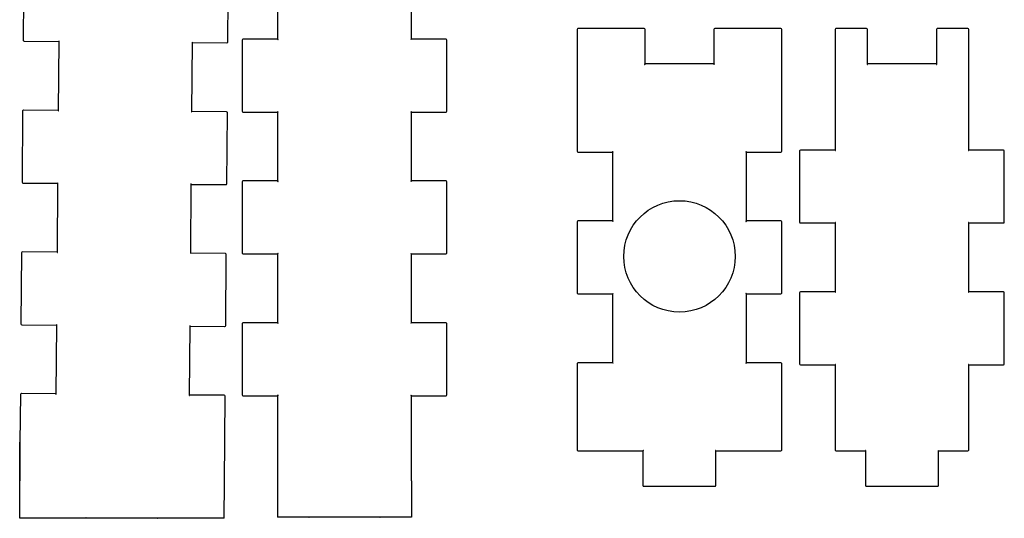
# Model space of a CAD drawing. Units: centimetres. Extents: x 1 to 53.5, y 1.9 to 28.2.
# Drawn here: x 38 to 47.7, y 1.9 to 6.8 of the extents above; entities that cross this region are included whole.
import ezdxf

# ---------------------------------------------------------------- set-up
doc = ezdxf.new("R2010")
doc.units = ezdxf.units.CM
doc.header["$MEASUREMENT"] = 0
doc.layers.add('20x20x115 v3_0', color=7, linetype='Continuous')
doc.layers.add('20x20x45 v2_0', color=7, linetype='Continuous')

# ---------------------------------------------------------------- blocks, each defined once
blk = doc.blocks.new('20x20x115v3')
at = {"layer": '20x20x115 v3_0'}
for p, q in [((13.0705, 7.2998), (13.0649, 6.5998)), ((15.575, 7.2901), (15.575, 6.61)), ((16.8951, 6.61), (16.8951, 7.2901)), ((15.0849, 6.5835), (15.0905, 7.2836)), ((15.2279, 6.6071), (15.225, 6.6017)), ((15.2332, 6.61), (15.2279, 6.6071)), ((15.2349, 6.61), (15.2332, 6.61)), ((15.575, 6.61), (15.2349, 6.61)), ((15.575, 6.61), (15.575, 6.609)), ((15.576, 6.61), (15.575, 6.61)), ((15.575, 6.609), (15.5764, 6.6059)), ((15.5792, 6.6086), (15.576, 6.61)), ((15.5764, 6.6059), (15.5787, 6.6063)), ((15.5787, 6.6063), (15.5792, 6.6086)), ((16.894, 6.61), (16.8908, 6.6086)), ((16.8908, 6.6086), (16.8912, 6.6063)), ((16.8912, 6.6063), (16.8936, 6.6059)), ((16.8936, 6.6059), (16.8951, 6.609)), ((16.8951, 6.61), (16.894, 6.61)), ((17.2351, 6.61), (16.8951, 6.61)), ((16.8951, 6.609), (16.8951, 6.61)), ((17.2367, 6.61), (17.2351, 6.61)), ((17.2421, 6.6071), (17.2367, 6.61)), ((17.245, 6.6017), (17.2421, 6.6071)), ((13.0649, 6.5998), (13.0649, 6.5982)), ((13.0649, 6.5982), (13.0677, 6.5928)), ((13.0677, 6.5928), (13.073, 6.5898)), ((13.073, 6.5898), (13.0748, 6.5898)), ((13.0748, 6.5898), (13.4148, 6.5871)), ((13.4148, 6.5871), (13.4093, 5.9071)), ((13.4162, 6.5913), (13.4148, 6.5882)), ((13.4148, 6.5882), (13.4148, 6.5871)), ((13.4148, 6.5871), (13.4158, 6.587)), ((13.4158, 6.587), (13.4189, 6.5885)), ((13.4185, 6.5907), (13.4162, 6.5913)), ((13.4189, 6.5885), (13.4185, 6.5907)), ((14.7293, 5.8965), (14.7348, 6.5765)), ((14.7311, 6.5802), (14.7305, 6.578)), ((14.7305, 6.578), (14.7337, 6.5765)), ((14.7333, 6.5808), (14.7311, 6.5802)), ((14.7348, 6.5776), (14.7333, 6.5808)), ((14.7337, 6.5765), (14.7348, 6.5765)), ((14.7348, 6.5765), (14.7348, 6.5776)), ((14.7348, 6.5765), (15.0747, 6.5737)), ((15.0747, 6.5737), (15.0764, 6.5737)), ((15.0764, 6.5737), (15.0818, 6.5767)), ((15.0818, 6.5767), (15.0848, 6.5819)), ((15.0848, 6.5819), (15.0849, 6.5835)), ((15.225, 6.6017), (15.225, 6.5999)), ((15.225, 6.5999), (15.225, 5.9)), ((17.245, 6.5999), (17.245, 6.6017)), ((17.245, 5.9), (17.245, 6.5999)), ((13.0592, 5.8999), (13.0536, 5.1999)), ((13.0593, 5.9017), (13.0592, 5.8999)), ((13.0622, 5.907), (13.0593, 5.9017)), ((13.0676, 5.9098), (13.0622, 5.907)), ((13.0694, 5.9098), (13.0676, 5.9098)), ((13.4093, 5.9071), (13.0694, 5.9098)), ((13.4103, 5.9071), (13.4093, 5.9071)), ((13.4093, 5.9071), (13.4093, 5.9061)), ((13.4093, 5.9061), (13.4107, 5.9029)), ((13.4135, 5.9056), (13.4103, 5.9071)), ((13.4107, 5.9029), (13.413, 5.9032)), ((13.413, 5.9032), (13.4135, 5.9056)), ((14.7282, 5.8965), (14.725, 5.8951)), ((14.725, 5.8951), (14.7256, 5.8927)), ((14.7256, 5.8927), (14.7278, 5.8923)), ((14.7278, 5.8923), (14.7293, 5.8955)), ((14.7293, 5.8965), (14.7282, 5.8965)), ((15.0693, 5.8938), (14.7293, 5.8965)), ((14.7293, 5.8955), (14.7293, 5.8965)), ((15.0709, 5.8937), (15.0693, 5.8938)), ((15.0763, 5.8908), (15.0709, 5.8937)), ((15.0736, 5.1837), (15.0792, 5.8837)), ((15.0793, 5.8855), (15.0763, 5.8908)), ((15.0792, 5.8837), (15.0793, 5.8855)), ((15.225, 5.9), (15.225, 5.8984)), ((15.225, 5.8984), (15.2279, 5.893)), ((15.2279, 5.893), (15.2332, 5.89)), ((15.2332, 5.89), (15.2349, 5.89)), ((15.2349, 5.89), (15.575, 5.89)), ((15.5764, 5.8942), (15.575, 5.8911)), ((15.575, 5.8911), (15.575, 5.89)), ((15.575, 5.89), (15.576, 5.89)), ((15.575, 5.89), (15.575, 5.2101)), ((15.576, 5.89), (15.5792, 5.8915)), ((15.5787, 5.8938), (15.5764, 5.8942)), ((15.5792, 5.8915), (15.5787, 5.8938)), ((16.8912, 5.8938), (16.8908, 5.8915)), ((16.8908, 5.8915), (16.894, 5.89)), ((16.8936, 5.8942), (16.8912, 5.8938)), ((16.8951, 5.8911), (16.8936, 5.8942)), ((16.894, 5.89), (16.8951, 5.89)), ((16.8951, 5.89), (16.8951, 5.8911)), ((16.8951, 5.2101), (16.8951, 5.89)), ((16.8951, 5.89), (17.2351, 5.89)), ((17.2351, 5.89), (17.2367, 5.89)), ((17.2367, 5.89), (17.2421, 5.893)), ((17.2421, 5.893), (17.245, 5.8984)), ((17.245, 5.8984), (17.245, 5.9)), ((13.0536, 5.1999), (13.0536, 5.1982)), ((13.0536, 5.1982), (13.0565, 5.1928)), ((13.0565, 5.1928), (13.0618, 5.1899)), ((13.0618, 5.1899), (13.0636, 5.1899)), ((13.0636, 5.1899), (13.4036, 5.1872)), ((13.4036, 5.1872), (13.3981, 4.5071)), ((13.405, 5.1914), (13.4036, 5.1883)), ((13.4036, 5.1883), (13.4036, 5.1872)), ((13.4036, 5.1872), (13.4045, 5.1872)), ((13.4045, 5.1872), (13.4077, 5.1887)), ((13.4073, 5.1909), (13.405, 5.1914)), ((13.4077, 5.1887), (13.4073, 5.1909)), ((14.7181, 4.4965), (14.7235, 5.1766)), ((14.7198, 5.1803), (14.7193, 5.1781)), ((14.7193, 5.1781), (14.7224, 5.1766)), ((14.7221, 5.1808), (14.7198, 5.1803)), ((14.7235, 5.1777), (14.7221, 5.1808)), ((14.7224, 5.1766), (14.7235, 5.1766)), ((14.7235, 5.1766), (14.7235, 5.1777)), ((14.7235, 5.1766), (15.0635, 5.1739)), ((15.0635, 5.1739), (15.0651, 5.1739)), ((15.0651, 5.1739), (15.0705, 5.1766)), ((15.0705, 5.1766), (15.0736, 5.182)), ((15.0736, 5.182), (15.0736, 5.1837)), ((15.2279, 5.2072), (15.225, 5.2018)), ((15.225, 5.2018), (15.225, 5.2)), ((15.225, 5.2), (15.225, 4.5001)), ((15.2332, 5.2101), (15.2279, 5.2072)), ((15.2349, 5.2101), (15.2332, 5.2101)), ((15.575, 5.2101), (15.2349, 5.2101)), ((15.576, 5.2101), (15.575, 5.2101)), ((15.575, 5.2101), (15.575, 5.2091)), ((15.575, 5.2091), (15.5764, 5.2059)), ((15.5792, 5.2087), (15.576, 5.2101)), ((15.5764, 5.2059), (15.5787, 5.2063)), ((15.5787, 5.2063), (15.5792, 5.2087)), ((16.894, 5.2101), (16.8908, 5.2087)), ((16.8908, 5.2087), (16.8912, 5.2063)), ((16.8912, 5.2063), (16.8936, 5.2059)), ((16.8936, 5.2059), (16.8951, 5.2091)), ((16.8951, 5.2101), (16.894, 5.2101)), ((16.8951, 5.2091), (16.8951, 5.2101)), ((17.2351, 5.2101), (16.8951, 5.2101)), ((17.2367, 5.2101), (17.2351, 5.2101)), ((17.2421, 5.2072), (17.2367, 5.2101)), ((17.245, 5.2018), (17.2421, 5.2072)), ((17.245, 5.2), (17.245, 5.2018)), ((17.245, 4.5001), (17.245, 5.2)), ((13.048, 4.5), (13.0424, 3.8)), ((13.051, 4.507), (13.048, 4.5018)), ((13.048, 4.5018), (13.048, 4.5)), ((13.0564, 4.5099), (13.051, 4.507)), ((13.0582, 4.5098), (13.0564, 4.5099)), ((13.3981, 4.5071), (13.0582, 4.5098)), ((13.3981, 4.5071), (13.3981, 4.5061)), ((13.3991, 4.5071), (13.3981, 4.5071)), ((13.3981, 4.5061), (13.3994, 4.503)), ((13.4022, 4.5057), (13.3991, 4.5071)), ((13.3994, 4.503), (13.4018, 4.5034)), ((13.4018, 4.5034), (13.4022, 4.5057)), ((14.717, 4.4965), (14.7138, 4.4952)), ((14.7138, 4.4952), (14.7143, 4.4929)), ((14.7143, 4.4929), (14.7165, 4.4924)), ((14.7165, 4.4924), (14.7181, 4.4955)), ((14.7181, 4.4965), (14.717, 4.4965)), ((14.7181, 4.4955), (14.7181, 4.4965)), ((15.058, 4.4938), (14.7181, 4.4965)), ((15.0597, 4.4938), (15.058, 4.4938)), ((15.065, 4.4908), (15.0597, 4.4938)), ((15.0624, 3.7837), (15.068, 4.4838)), ((15.068, 4.4856), (15.065, 4.4908)), ((15.068, 4.4838), (15.068, 4.4856)), ((15.225, 4.5001), (15.225, 4.4984)), ((15.225, 4.4984), (15.2279, 4.4931)), ((15.2279, 4.4931), (15.2332, 4.49)), ((15.2332, 4.49), (15.2349, 4.49)), ((15.2349, 4.49), (15.575, 4.49)), ((15.5764, 4.4943), (15.575, 4.4911)), ((15.575, 4.4911), (15.575, 4.49)), ((15.575, 4.49), (15.576, 4.49)), ((15.575, 4.49), (15.575, 3.8099)), ((15.576, 4.49), (15.5792, 4.4915)), ((15.5787, 4.4939), (15.5764, 4.4943)), ((15.5792, 4.4915), (15.5787, 4.4939)), ((16.8912, 4.4939), (16.8908, 4.4915)), ((16.8908, 4.4915), (16.894, 4.49)), ((16.8936, 4.4943), (16.8912, 4.4939)), ((16.8951, 4.4911), (16.8936, 4.4943)), ((16.894, 4.49), (16.8951, 4.49)), ((16.8951, 4.49), (16.8951, 4.4911)), ((16.8951, 4.49), (17.2351, 4.49)), ((16.8951, 3.8099), (16.8951, 4.49)), ((17.2351, 4.49), (17.2367, 4.49)), ((17.2367, 4.49), (17.2421, 4.4931)), ((17.2421, 4.4931), (17.245, 4.4984)), ((17.245, 4.4984), (17.245, 4.5001)), ((13.0424, 3.8), (13.0424, 3.7984)), ((13.0424, 3.7984), (13.0452, 3.7929)), ((13.0452, 3.7929), (13.0506, 3.7899)), ((13.0506, 3.7899), (13.0524, 3.7899)), ((13.0524, 3.7899), (13.3923, 3.7871)), ((13.3937, 3.7913), (13.3923, 3.7882)), ((13.3961, 3.7909), (13.3937, 3.7913)), ((13.3965, 3.7886), (13.3961, 3.7909)), ((15.2279, 3.8071), (15.225, 3.8018)), ((15.225, 3.8018), (15.225, 3.8)), ((15.225, 3.8), (15.225, 3.1)), ((15.2332, 3.8099), (15.2279, 3.8071)), ((15.2349, 3.8099), (15.2332, 3.8099)), ((15.575, 3.8099), (15.2349, 3.8099)), ((15.575, 3.8099), (15.575, 3.809)), ((15.576, 3.8099), (15.575, 3.8099)), ((15.575, 3.809), (15.5764, 3.8058)), ((15.5792, 3.8086), (15.576, 3.8099)), ((15.5764, 3.8058), (15.5787, 3.8062)), ((15.5787, 3.8062), (15.5792, 3.8086)), ((16.894, 3.8099), (16.8908, 3.8086)), ((16.8908, 3.8086), (16.8912, 3.8062)), ((16.8912, 3.8062), (16.8936, 3.8058)), ((16.8936, 3.8058), (16.8951, 3.809)), ((16.8951, 3.8099), (16.894, 3.8099)), ((17.2351, 3.8099), (16.8951, 3.8099)), ((16.8951, 3.809), (16.8951, 3.8099)), ((17.2367, 3.8099), (17.2351, 3.8099)), ((17.2421, 3.8071), (17.2367, 3.8099)), ((17.245, 3.8018), (17.2421, 3.8071)), ((17.245, 3.8), (17.245, 3.8018)), ((17.245, 3.1), (17.245, 3.8)), ((13.3923, 3.7871), (13.3869, 3.1072)), ((13.3923, 3.7882), (13.3923, 3.7871)), ((13.3923, 3.7871), (13.3933, 3.7871)), ((13.3933, 3.7871), (13.3965, 3.7886)), ((14.7068, 3.0966), (14.7123, 3.7765)), ((14.7086, 3.7804), (14.708, 3.7781)), ((14.708, 3.7781), (14.7112, 3.7766)), ((14.7108, 3.7808), (14.7086, 3.7804)), ((14.7123, 3.7776), (14.7108, 3.7808)), ((14.7112, 3.7766), (14.7123, 3.7765)), ((14.7123, 3.7765), (14.7123, 3.7776)), ((14.7123, 3.7765), (15.0523, 3.7738)), ((15.0523, 3.7738), (15.0539, 3.7738)), ((15.0539, 3.7738), (15.0593, 3.7768)), ((15.0593, 3.7768), (15.0624, 3.7821)), ((15.0624, 3.7821), (15.0624, 3.7837)), ((13.0451, 3.1099), (13.0397, 3.107)), ((13.0469, 3.1099), (13.0451, 3.1099)), ((13.3869, 3.1072), (13.0469, 3.1099)), ((13.0368, 3.1), (13.03, 2.6324)), ((13.0397, 3.107), (13.0368, 3.1018)), ((13.0368, 3.1018), (13.0368, 3.1)), ((13.3878, 3.1072), (13.3869, 3.1072)), ((13.3869, 3.1072), (13.3869, 3.1063)), ((13.3869, 3.1063), (13.3882, 3.1031)), ((13.391, 3.1058), (13.3878, 3.1072)), ((13.3882, 3.1031), (13.3906, 3.1034)), ((13.3906, 3.1034), (13.391, 3.1058)), ((14.7057, 3.0966), (14.7026, 3.0953)), ((14.7026, 3.0953), (14.7031, 3.0929)), ((14.7031, 3.0929), (14.7053, 3.0925)), ((14.7053, 3.0925), (14.7068, 3.0957)), ((14.7068, 3.0966), (14.7057, 3.0966)), ((14.7068, 3.0957), (14.7068, 3.0966)), ((15.0468, 3.0938), (14.7068, 3.0966)), ((15.0485, 3.0938), (15.0468, 3.0938)), ((15.0538, 3.0909), (15.0485, 3.0938)), ((15.05, 2.2338), (15.0568, 3.0838)), ((15.0568, 3.0856), (15.0538, 3.0909)), ((15.0568, 3.0838), (15.0568, 3.0856)), ((15.225, 3.1), (15.225, 3.0983)), ((15.225, 3.0983), (15.2279, 3.093)), ((15.2279, 3.093), (15.2332, 3.0899)), ((15.2332, 3.0899), (15.2349, 3.0899)), ((15.2349, 3.0899), (15.575, 3.0899)), ((15.5764, 3.0942), (15.575, 3.091)), ((15.575, 3.091), (15.575, 3.0899)), ((15.575, 3.0899), (15.575, 2.25)), ((15.575, 3.0899), (15.576, 3.0899)), ((15.576, 3.0899), (15.5792, 3.0914)), ((15.5787, 3.0938), (15.5764, 3.0942)), ((15.5792, 3.0914), (15.5787, 3.0938)), ((16.8912, 3.0938), (16.8908, 3.0914)), ((16.8908, 3.0914), (16.894, 3.0899)), ((16.8936, 3.0942), (16.8912, 3.0938)), ((16.8951, 3.091), (16.8936, 3.0942)), ((16.894, 3.0899), (16.8951, 3.0899)), ((16.8951, 3.0899), (16.8951, 3.091)), ((16.8951, 3.0899), (17.2351, 3.0899)), ((16.8951, 2.25), (16.8951, 3.0899)), ((17.2351, 3.0899), (17.2367, 3.0899)), ((17.2367, 3.0899), (17.2421, 3.093)), ((17.2421, 3.093), (17.245, 3.0983)), ((17.245, 3.0983), (17.245, 3.1)), ((13.03, 2.6324), (13.03, 2.2484)), ((13.03, 1.879), (13.03, 2.6324)), ((15.575, 2.25), (15.575, 2.2484)), ((15.575, 2.2484), (15.575, 1.8899)), ((16.8951, 2.2484), (16.8951, 2.25)), ((16.8951, 2.2484), (16.8951, 1.8899)), ((15.0471, 1.879), (15.0499, 2.2322)), ((15.0499, 2.2322), (15.05, 2.2338)), ((15.0471, 1.879), (13.03, 1.879)), ((13.6837, 1.8856), (13.687, 1.8855)), ((14.387, 1.879), (14.3887, 1.879)), ((16.8951, 1.8899), (15.575, 1.8899)), ((15.8832, 1.8899), (15.885, 1.8899)), ((16.585, 1.8899), (16.5867, 1.8899))]:
    blk.add_line(p, q, dxfattribs=at)
blk = doc.blocks.new('20x20x45v2')
at = {"layer": '20x20x45 v2_0'}
for p, q in [((1.03284, 6.71216), (1.02995, 6.70676)), ((1.02995, 6.70676), (1.02995, 6.705)), ((1.02995, 6.705), (1.02995, 6.35497)), ((1.03821, 6.71505), (1.03284, 6.71216)), ((1.04001, 6.71505), (1.03821, 6.71505)), ((1.39003, 6.71505), (1.04001, 6.71505)), ((1.69003, 6.71505), (1.39003, 6.71505)), ((1.69168, 6.71505), (1.69003, 6.71505)), ((1.69706, 6.71216), (1.69168, 6.71505)), ((1.69995, 6.70676), (1.69706, 6.71216)), ((1.69995, 6.705), (1.69995, 6.70676)), ((1.69995, 6.36503), (1.69995, 6.705)), ((2.3829, 6.71216), (2.38001, 6.70676)), ((2.38001, 6.70676), (2.38001, 6.705)), ((2.38001, 6.705), (2.38001, 6.36503)), ((2.38814, 6.71505), (2.3829, 6.71216)), ((2.38993, 6.71505), (2.38814, 6.71505)), ((2.69007, 6.71505), (2.38993, 6.71505)), ((3.03995, 6.71505), (2.69007, 6.71505)), ((3.04161, 6.71505), (3.03995, 6.71505)), ((3.04698, 6.71216), (3.04161, 6.71505)), ((3.05001, 6.70676), (3.04698, 6.71216)), ((3.05001, 6.705), (3.05001, 6.70676)), ((3.05001, 6.35497), (3.05001, 6.705)), ((3.57794, 6.71216), (3.57505, 6.70676)), ((3.57505, 6.70676), (3.57505, 6.705)), ((3.57505, 6.705), (3.57505, 6.35497)), ((3.58316, 6.71505), (3.57794, 6.71216)), ((3.58496, 6.71505), (3.58316, 6.71505)), ((3.88497, 6.71505), (3.58496, 6.71505)), ((3.88662, 6.71505), (3.88497, 6.71505)), ((3.89199, 6.71216), (3.88662, 6.71505)), ((3.89502, 6.70676), (3.89199, 6.71216)), ((3.89502, 6.705), (3.89502, 6.70676)), ((3.89502, 6.36503), (3.89502, 6.705)), ((4.57786, 6.71216), (4.57496, 6.70676)), ((4.57496, 6.70676), (4.57496, 6.705)), ((4.57496, 6.705), (4.57496, 6.36503)), ((4.58322, 6.71505), (4.57786, 6.71216)), ((4.58502, 6.71505), (4.58322, 6.71505)), ((4.88502, 6.71505), (4.58502, 6.71505)), ((4.88668, 6.71505), (4.88502, 6.71505)), ((4.89204, 6.71216), (4.88668, 6.71505)), ((4.89507, 6.70676), (4.89204, 6.71216)), ((4.89507, 6.705), (4.89507, 6.70676)), ((4.89507, 6.35497), (4.89507, 6.705)), ((1.02995, 6.35497), (1.02995, 5.50499)), ((1.69885, 6.36503), (1.69568, 6.36365)), ((1.69568, 6.36365), (1.69623, 6.36129)), ((1.69623, 6.36129), (1.69843, 6.3609)), ((1.69843, 6.3609), (1.69995, 6.36404)), ((1.69995, 6.36503), (1.69885, 6.36503)), ((2.38001, 6.36503), (1.69995, 6.36503)), ((1.69995, 6.36404), (1.69995, 6.36503)), ((2.38097, 6.36503), (2.38001, 6.36503)), ((2.38001, 6.36503), (2.38001, 6.36404)), ((2.38001, 6.36404), (2.38139, 6.3609)), ((2.38414, 6.36365), (2.38097, 6.36503)), ((2.38139, 6.3609), (2.38373, 6.36129)), ((2.38373, 6.36129), (2.38414, 6.36365)), ((3.05001, 5.50499), (3.05001, 6.35497)), ((3.57505, 6.35497), (3.57505, 5.51505)), ((3.89393, 6.36503), (3.89075, 6.36365)), ((3.89075, 6.36365), (3.89117, 6.36129)), ((3.89117, 6.36129), (3.8935, 6.3609)), ((3.8935, 6.3609), (3.89502, 6.36404)), ((3.89502, 6.36503), (3.89393, 6.36503)), ((4.57496, 6.36503), (3.89502, 6.36503)), ((3.89502, 6.36404), (3.89502, 6.36503)), ((4.57592, 6.36503), (4.57496, 6.36503)), ((4.57496, 6.36503), (4.57496, 6.36404)), ((4.57496, 6.36404), (4.57634, 6.3609)), ((4.57909, 6.36365), (4.57592, 6.36503)), ((4.57634, 6.3609), (4.57867, 6.36129)), ((4.57867, 6.36129), (4.57909, 6.36365)), ((4.89507, 5.51505), (4.89507, 6.35497)), ((1.02995, 5.50499), (1.02995, 5.50333)), ((1.02995, 5.50333), (1.03284, 5.49797)), ((1.03284, 5.49797), (1.03821, 5.49508)), ((1.03821, 5.49508), (1.04001, 5.49508)), ((1.04001, 5.49508), (1.37997, 5.49508)), ((1.38135, 5.49935), (1.37997, 5.49617)), ((1.37997, 5.49617), (1.37997, 5.49508)), ((1.37997, 5.49508), (1.37997, 4.81499)), ((1.37997, 5.49508), (1.38093, 5.49508)), ((1.38093, 5.49508), (1.3841, 5.4966)), ((1.38369, 5.49878), (1.38135, 5.49935)), ((1.3841, 5.4966), (1.38369, 5.49878)), ((2.69627, 5.49878), (2.69572, 5.4966)), ((2.69572, 5.4966), (2.69889, 5.49508)), ((2.69847, 5.49935), (2.69627, 5.49878)), ((2.69999, 5.49617), (2.69847, 5.49935)), ((2.69889, 5.49508), (2.69999, 5.49508)), ((2.69999, 5.49508), (2.69999, 5.49617)), ((2.69999, 5.49508), (3.03995, 5.49508)), ((2.69999, 4.81499), (2.69999, 5.49508)), ((3.03995, 5.49508), (3.04161, 5.49508)), ((3.04161, 5.49508), (3.04698, 5.49797)), ((3.04698, 5.49797), (3.05001, 5.50333)), ((3.05001, 5.50333), (3.05001, 5.50499)), ((3.22792, 5.51215), (3.22502, 5.50679)), ((3.22502, 5.50679), (3.22502, 5.50499)), ((3.22502, 5.50499), (3.22502, 4.80494)), ((3.23315, 5.51505), (3.22792, 5.51215)), ((3.23494, 5.51505), (3.23315, 5.51505)), ((3.57505, 5.51505), (3.23494, 5.51505)), ((3.57505, 5.51505), (3.57505, 5.51409)), ((3.576, 5.51505), (3.57505, 5.51505)), ((3.57505, 5.51409), (3.57643, 5.51092)), ((3.57918, 5.51367), (3.576, 5.51505)), ((3.57643, 5.51092), (3.57875, 5.51134)), ((3.57875, 5.51134), (3.57918, 5.51367)), ((4.89398, 5.51505), (4.89081, 5.51367)), ((4.89081, 5.51367), (4.89119, 5.51134)), ((4.89119, 5.51134), (4.89356, 5.51092)), ((4.89356, 5.51092), (4.89507, 5.51409)), ((4.89507, 5.51505), (4.89398, 5.51505)), ((4.89507, 5.51409), (4.89507, 5.51505)), ((5.23505, 5.51505), (4.89507, 5.51505)), ((5.23667, 5.51505), (5.23505, 5.51505)), ((5.24207, 5.51215), (5.23667, 5.51505)), ((5.24496, 5.50679), (5.24207, 5.51215)), ((5.24496, 5.50499), (5.24496, 5.50679)), ((5.24496, 4.80494), (5.24496, 5.50499)), ((1.03284, 4.8121), (1.02995, 4.80674)), ((1.02995, 4.80674), (1.02995, 4.80494)), ((1.02995, 4.80494), (1.02995, 4.10503)), ((1.03821, 4.81499), (1.03284, 4.8121)), ((1.04001, 4.81499), (1.03821, 4.81499)), ((1.37997, 4.81499), (1.04001, 4.81499)), ((1.38093, 4.81499), (1.37997, 4.81499)), ((1.37997, 4.81499), (1.37997, 4.81404)), ((1.37997, 4.81404), (1.38135, 4.81087)), ((1.3841, 4.81362), (1.38093, 4.81499)), ((1.38135, 4.81087), (1.38369, 4.81129)), ((1.38369, 4.81129), (1.3841, 4.81362)), ((2.69889, 4.81499), (2.69572, 4.81362)), ((2.69572, 4.81362), (2.69627, 4.81129)), ((2.69627, 4.81129), (2.69847, 4.81087)), ((2.69847, 4.81087), (2.69999, 4.81404)), ((2.69999, 4.81499), (2.69889, 4.81499)), ((2.69999, 4.81404), (2.69999, 4.81499)), ((3.03995, 4.81499), (2.69999, 4.81499)), ((3.04161, 4.81499), (3.03995, 4.81499)), ((3.04698, 4.8121), (3.04161, 4.81499)), ((3.05001, 4.80674), (3.04698, 4.8121)), ((3.05001, 4.80494), (3.05001, 4.80674)), ((3.05001, 4.10503), (3.05001, 4.80494)), ((3.22502, 4.80494), (3.22502, 4.80328)), ((3.22502, 4.80328), (3.22792, 4.79792)), ((3.22792, 4.79792), (3.23315, 4.79503)), ((3.23315, 4.79503), (3.23494, 4.79503)), ((3.23494, 4.79503), (3.57505, 4.79503)), ((3.57643, 4.79929), (3.57505, 4.79612)), ((3.57505, 4.79612), (3.57505, 4.79503)), ((3.57505, 4.79503), (3.57505, 4.11498)), ((3.57505, 4.79503), (3.576, 4.79503)), ((3.576, 4.79503), (3.57918, 4.79654)), ((3.57875, 4.79873), (3.57643, 4.79929)), ((3.57918, 4.79654), (3.57875, 4.79873)), ((4.89119, 4.79873), (4.89081, 4.79654)), ((4.89081, 4.79654), (4.89398, 4.79503)), ((4.89356, 4.79929), (4.89119, 4.79873)), ((4.89507, 4.79612), (4.89356, 4.79929)), ((4.89398, 4.79503), (4.89507, 4.79503)), ((4.89507, 4.79503), (4.89507, 4.79612)), ((4.89507, 4.11498), (4.89507, 4.79503)), ((4.89507, 4.79503), (5.23505, 4.79503)), ((5.23505, 4.79503), (5.23667, 4.79503)), ((5.23667, 4.79503), (5.24207, 4.79792)), ((5.24207, 4.79792), (5.24496, 4.80328)), ((5.24496, 4.80328), (5.24496, 4.80494)), ((1.02995, 4.10503), (1.02995, 4.10337)), ((1.02995, 4.10337), (1.03284, 4.09801)), ((1.03284, 4.09801), (1.03821, 4.09497)), ((1.03821, 4.09497), (1.04001, 4.09497)), ((1.04001, 4.09497), (1.37997, 4.09497)), ((1.38135, 4.09924), (1.37997, 4.09607)), ((1.37997, 4.09607), (1.37997, 4.09497)), ((1.37997, 4.09497), (1.38093, 4.09497)), ((1.37997, 4.09497), (1.37997, 3.41505)), ((1.38093, 4.09497), (1.3841, 4.09649)), ((1.38369, 4.09885), (1.38135, 4.09924)), ((1.3841, 4.09649), (1.38369, 4.09885)), ((2.69627, 4.09885), (2.69572, 4.09649)), ((2.69572, 4.09649), (2.69889, 4.09497)), ((2.69847, 4.09924), (2.69627, 4.09885)), ((2.69999, 4.09607), (2.69847, 4.09924)), ((2.69889, 4.09497), (2.69999, 4.09497)), ((2.69999, 4.09497), (2.69999, 4.09607)), ((2.69999, 3.41505), (2.69999, 4.09497)), ((2.69999, 4.09497), (3.03995, 4.09497)), ((3.03995, 4.09497), (3.04161, 4.09497)), ((3.04161, 4.09497), (3.04698, 4.09801)), ((3.04698, 4.09801), (3.05001, 4.10337)), ((3.05001, 4.10337), (3.05001, 4.10503)), ((3.22792, 4.11208), (3.22502, 4.10683)), ((3.22502, 4.10683), (3.22502, 4.10503)), ((3.22502, 4.10503), (3.22502, 3.40499)), ((3.23315, 4.11498), (3.22792, 4.11208)), ((3.23494, 4.11498), (3.23315, 4.11498)), ((3.57505, 4.11498), (3.23494, 4.11498)), ((3.57505, 4.11498), (3.57505, 4.11399)), ((3.576, 4.11498), (3.57505, 4.11498)), ((3.57505, 4.11399), (3.57643, 4.11081)), ((3.57918, 4.11357), (3.576, 4.11498)), ((3.57643, 4.11081), (3.57875, 4.11124)), ((3.57875, 4.11124), (3.57918, 4.11357)), ((4.89398, 4.11498), (4.89081, 4.11357)), ((4.89081, 4.11357), (4.89119, 4.11124)), ((4.89119, 4.11124), (4.89356, 4.11081)), ((4.89356, 4.11081), (4.89507, 4.11399)), ((4.89507, 4.11498), (4.89398, 4.11498)), ((4.89507, 4.11399), (4.89507, 4.11498)), ((5.23505, 4.11498), (4.89507, 4.11498)), ((5.23667, 4.11498), (5.23505, 4.11498)), ((5.24207, 4.11208), (5.23667, 4.11498)), ((5.24496, 4.10683), (5.24207, 4.11208)), ((5.24496, 4.10503), (5.24496, 4.10683)), ((5.24496, 3.40499), (5.24496, 4.10503)), ((1.03284, 3.41216), (1.02995, 3.40679)), ((1.02995, 3.40679), (1.02995, 3.40499)), ((1.02995, 3.40499), (1.02995, 2.55502)), ((1.03821, 3.41505), (1.03284, 3.41216)), ((1.04001, 3.41505), (1.03821, 3.41505)), ((1.37997, 3.41505), (1.04001, 3.41505)), ((1.37997, 3.41505), (1.37997, 3.41409)), ((1.38093, 3.41505), (1.37997, 3.41505)), ((1.37997, 3.41409), (1.38135, 3.41092)), ((1.3841, 3.41368), (1.38093, 3.41505)), ((1.38135, 3.41092), (1.38369, 3.41133)), ((1.38369, 3.41133), (1.3841, 3.41368)), ((2.69889, 3.41505), (2.69572, 3.41368)), ((2.69572, 3.41368), (2.69627, 3.41133)), ((2.69627, 3.41133), (2.69847, 3.41092)), ((2.69847, 3.41092), (2.69999, 3.41409)), ((2.69999, 3.41505), (2.69889, 3.41505)), ((3.03995, 3.41505), (2.69999, 3.41505)), ((2.69999, 3.41409), (2.69999, 3.41505)), ((3.04161, 3.41505), (3.03995, 3.41505)), ((3.04698, 3.41216), (3.04161, 3.41505)), ((3.05001, 3.40679), (3.04698, 3.41216)), ((3.05001, 3.40499), (3.05001, 3.40679)), ((3.05001, 2.55502), (3.05001, 3.40499)), ((3.22502, 3.40499), (3.22502, 3.40334)), ((3.22502, 3.40334), (3.22792, 3.39797)), ((5.24207, 3.39797), (5.24496, 3.40334)), ((5.24496, 3.40334), (5.24496, 3.40499)), ((3.22792, 3.39797), (3.23315, 3.39494)), ((3.23315, 3.39494), (3.23494, 3.39494)), ((3.23494, 3.39494), (3.57505, 3.39494)), ((3.57643, 3.39921), (3.57505, 3.39604)), ((3.57505, 3.39604), (3.57505, 3.39494)), ((3.57505, 3.39494), (3.57505, 2.55502)), ((3.57505, 3.39494), (3.576, 3.39494)), ((3.576, 3.39494), (3.57918, 3.39645)), ((3.57875, 3.3988), (3.57643, 3.39921)), ((3.57918, 3.39645), (3.57875, 3.3988)), ((4.89119, 3.3988), (4.89081, 3.39645)), ((4.89081, 3.39645), (4.89398, 3.39494)), ((4.89356, 3.39921), (4.89119, 3.3988)), ((4.89507, 3.39604), (4.89356, 3.39921)), ((4.89398, 3.39494), (4.89507, 3.39494)), ((4.89507, 3.39494), (4.89507, 3.39604)), ((4.89507, 2.55502), (4.89507, 3.39494)), ((4.89507, 3.39494), (5.23505, 3.39494)), ((5.23505, 3.39494), (5.23667, 3.39494)), ((5.23667, 3.39494), (5.24207, 3.39797)), ((1.02995, 2.55502), (1.02995, 2.55337)), ((1.02995, 2.55337), (1.03284, 2.54799)), ((1.03284, 2.54799), (1.03821, 2.54496)), ((1.03821, 2.54496), (1.04001, 2.54496)), ((1.04001, 2.54496), (1.39003, 2.54496)), ((1.39003, 2.54496), (1.67997, 2.54496)), ((1.68135, 2.54923), (1.67997, 2.54606)), ((1.67997, 2.54606), (1.67997, 2.54496)), ((1.67997, 2.54496), (1.68093, 2.54496)), ((1.67997, 2.54496), (1.67997, 2.205)), ((1.68093, 2.54496), (1.6841, 2.54648)), ((1.68369, 2.54882), (1.68135, 2.54923)), ((1.6841, 2.54648), (1.68369, 2.54882)), ((2.39613, 2.54882), (2.39572, 2.54648)), ((2.39572, 2.54648), (2.39889, 2.54496)), ((2.39848, 2.54923), (2.39613, 2.54882)), ((2.39999, 2.54606), (2.39848, 2.54923)), ((2.39889, 2.54496), (2.39999, 2.54496)), ((2.39999, 2.54496), (2.39999, 2.54606)), ((2.39999, 2.54496), (2.69007, 2.54496)), ((2.39999, 2.205), (2.39999, 2.54496)), ((2.69007, 2.54496), (3.03995, 2.54496)), ((3.03995, 2.54496), (3.04161, 2.54496)), ((3.04161, 2.54496), (3.04698, 2.54799)), ((3.04698, 2.54799), (3.05001, 2.55337)), ((3.05001, 2.55337), (3.05001, 2.55502)), ((3.57505, 2.55502), (3.57505, 2.55337)), ((3.57505, 2.55337), (3.57794, 2.54799)), ((3.57794, 2.54799), (3.58316, 2.54496)), ((3.58316, 2.54496), (3.58496, 2.54496)), ((3.58496, 2.54496), (3.87505, 2.54496)), ((3.87643, 2.54923), (3.87505, 2.54606)), ((3.87505, 2.54606), (3.87505, 2.54496)), ((3.87505, 2.54496), (3.876, 2.54496)), ((3.87505, 2.54496), (3.87505, 2.205)), ((3.876, 2.54496), (3.87918, 2.54648)), ((3.87876, 2.54882), (3.87643, 2.54923)), ((3.87918, 2.54648), (3.87876, 2.54882)), ((4.59123, 2.54882), (4.5908, 2.54648)), ((4.5908, 2.54648), (4.59398, 2.54496)), ((4.59355, 2.54923), (4.59123, 2.54882)), ((4.59507, 2.54606), (4.59355, 2.54923)), ((4.59398, 2.54496), (4.59507, 2.54496)), ((4.59507, 2.54496), (4.59507, 2.54606)), ((4.59507, 2.54496), (4.88502, 2.54496)), ((4.59507, 2.205), (4.59507, 2.54496)), ((4.88502, 2.54496), (4.88668, 2.54496)), ((4.88668, 2.54496), (4.89204, 2.54799)), ((4.89204, 2.54799), (4.89507, 2.55337)), ((4.89507, 2.55337), (4.89507, 2.55502)), ((1.67997, 2.205), (1.67997, 2.20334)), ((1.67997, 2.20334), (1.68286, 2.19797)), ((1.68286, 2.19797), (1.68824, 2.19494)), ((1.68824, 2.19494), (1.69003, 2.19494)), ((1.69003, 2.19494), (2.38993, 2.19494)), ((2.38993, 2.19494), (2.39159, 2.19494)), ((2.39159, 2.19494), (2.39696, 2.19797)), ((2.39696, 2.19797), (2.39999, 2.20334)), ((2.39999, 2.20334), (2.39999, 2.205)), ((3.87505, 2.205), (3.87505, 2.20334)), ((3.87505, 2.20334), (3.87795, 2.19797)), ((3.87795, 2.19797), (3.88317, 2.19494)), ((3.88317, 2.19494), (3.88497, 2.19494)), ((3.88497, 2.19494), (4.58502, 2.19494)), ((4.58502, 2.19494), (4.58668, 2.19494)), ((4.58668, 2.19494), (4.59204, 2.19797)), ((4.59204, 2.19797), (4.59507, 2.20334)), ((4.59507, 2.20334), (4.59507, 2.205))]:
    blk.add_line(p, q, dxfattribs=at)
blk.add_circle((2.03998, 4.46505), 0.55, dxfattribs=at)

msp = doc.modelspace()

# ---------------------------------------------------------------- block references
for name, p in [('20x20x115v3', (25, 0)), ('20x20x45v2', (42.5, 0))]:
    msp.add_blockref(name, p)

doc.saveas('drawing.dxf')
